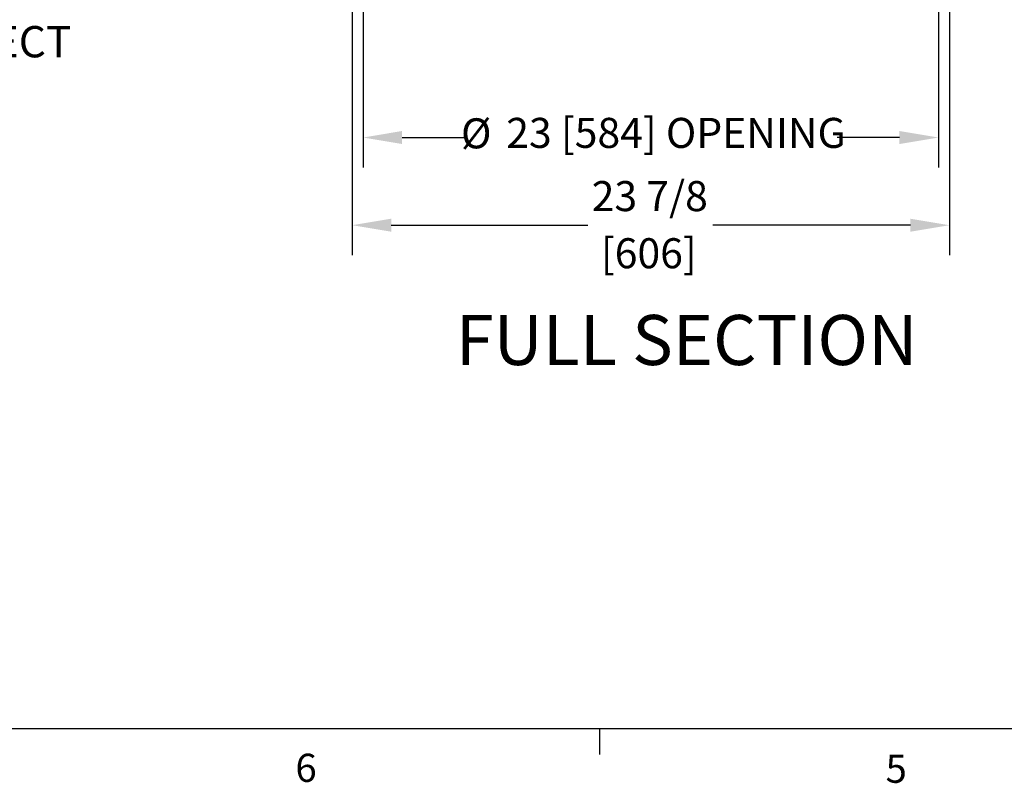
# Model space of a CAD drawing. Extents: x 5 to 199, y 2 to 130.
# Drawn here: x 55 to 95, y 3 to 33 of the extents above; entities that cross this region are included whole.
import ezdxf

# ---------------------------------------------------------------- set-up
doc = ezdxf.new("R2010")
doc.units = 0
doc.header["$LTSCALE"] = 12
doc.header["$MEASUREMENT"] = 0
doc.linetypes.add('SLD-SOLID', pattern=[0])
doc.layers.get('0').update_dxf_attribs({"linetype": 'CONTINUOUS'})
for name, color, linetype in [('__', 179, 'SLD-SOLID'), ('SLD-0_0', 179, 'SLD-SOLID'), ('SLD-0_1', 7, 'SLD-SOLID')]:
    doc.layers.add(name, color=color, linetype=linetype)
doc.styles.add('SLDTEXTSTYLE0', font='GOTHIC.TTF', dxfattribs={"width": 0.913})
doc.styles.add('SLDTEXTSTYLE1', font='GOTHIC.TTF', dxfattribs={"width": 0.913})
doc.dimstyles.new('SLDDIMSTYLE0', dxfattribs={"dimtxt": 1.2, "dimasz": 1.56, "dimexe": 0, "dimexo": 0.0625, "dimgap": 0.3, "dimtad": 2, "dimdec": 0, "dimrnd": 1e-09, "dimzin": 12, "dimtxsty": 'SLDTEXTSTYLE0', "dimblk1": 'NONE', "dimblk2": 'NONE', "dimsah": 1, "dimcen": 0.09, "dimazin": 3, "dimtfac": 1, "dimtdec": 3, "dimtofl": 0, "dimtmove": 0, "dimatfit": 3, "dimtolj": 1, "dimtzin": 12})

# ---------------------------------------------------------------- blocks, each defined once
blk = doc.blocks.new('SW_NOTE_30')
at = {"layer": '__', "char_height": 180, "attachment_point": 1, "style": 'SLDTEXTSTYLE0'}
for s, insert in [('NATURAL EFFECT', (34.1, 77.7)), ('LENS', (34.1, -162.3))]:
    blk.add_mtext(s, dxfattribs=dict(at, insert=insert))
blk = doc.blocks.new('*D46')
at = {"layer": 'SLD-0_1'}
for p, q in [((68.496, 33.411), (68.496, 23.634)), ((92.371, 33.411), (92.371, 23.634)), ((70.056, 24.834), (77.917, 24.834)), ((90.811, 24.834), (82.915, 24.834))]:
    blk.add_line(p, q, dxfattribs=at)
for points in [[(70.056, 25.094), (70.056, 24.574), (68.496, 24.834)], [(90.811, 25.094), (90.811, 24.574), (92.371, 24.834)]]:
    blk.add_solid(points, dxfattribs=at)
at = {"layer": 'SLD-0_1', "char_height": 1.2, "attachment_point": 1, "style": 'SLDTEXTSTYLE0'}
for s, insert in [('23 7/8', (78.072, 26.597)), (' [606]', (78.072, 24.314))]:
    blk.add_mtext(s, dxfattribs=dict(at, insert=insert))
blk = doc.blocks.new('_NONE')
blk = doc.blocks.new('*D47')
at = {"layer": 'SLD-0_1'}
for p, q in [((68.931, 33.411), (68.931, 27.138)), ((91.936, 33.411), (91.936, 27.138)), ((70.491, 28.338), (72.979, 28.338)), ((90.376, 28.338), (87.889, 28.338))]:
    blk.add_line(p, q, dxfattribs=at)
for points in [[(70.491, 28.598), (70.491, 28.078), (68.931, 28.338)], [(90.376, 28.598), (90.376, 28.078), (91.936, 28.338)]]:
    blk.add_solid(points, dxfattribs=at)
at = {"layer": 'SLD-0_1', "char_height": 1.2, "attachment_point": 1, "style": 'SLDTEXTSTYLE0'}
for s, insert in [('%%c', (72.846, 29.105)), ('23 [584] OPENING', (74.656, 29.123))]:
    blk.add_mtext(s, dxfattribs=dict(at, insert=insert))

msp = doc.modelspace()

# ---------------------------------------------------------------- linework, layer by layer
at = {"layer": 'SLD-0_0', "color": 179, "linetype": 'SLD-SOLID'}
for p, q in [((196.515, 4.705), (7.515, 4.705)), ((78.387, 4.705), (78.387, 3.687))]:
    msp.add_line(p, q, dxfattribs=at)

# ---------------------------------------------------------------- block references
at = {"color": 7, "linetype": 'CONTINUOUS', "xscale": 0.006944444444444444, "yscale": 0.006944444444444444, "zscale": 0.006944444444444444}
msp.add_blockref('SW_NOTE_30', (43.087, 32.253), dxfattribs=at)

# ---------------------------------------------------------------- texts
at = {"layer": '__', "insert": (72.641, 21.247), "char_height": 2, "attachment_point": 1, "style": 'SLDTEXTSTYLE1'}
msp.add_mtext('FULL SECTION', dxfattribs=at)
at = {"layer": 'SLD-0_0', "color": 179, "char_height": 1.125, "attachment_point": 1, "style": 'SLDTEXTSTYLE0'}
for s, insert in [('6', (66.226, 3.715)), ('6', (66.226, 3.715)), ('5', (89.821, 3.678)), ('5', (89.821, 3.678))]:
    msp.add_mtext(s, dxfattribs=dict(at, insert=insert))

# ---------------------------------------------------------------- dimensions: what is measured, and where the dimension line sits
at = {"layer": 'SLD-0_1'}
for base, p1, p2, text, picture, middle in [((68.496, 24.834), (92.371, 34.161), (68.496, 34.161), '23 7/8  [606]\\X', '*D46', (80.416, 24.834)), ((68.931, 28.338), (91.936, 34.161), (68.931, 34.161), '%%c<>  OPENING\\X', '*D47', (80.434, 28.338))]:
    dim = msp.add_linear_dim(base=base, p1=p1, p2=p2, text=text, dimstyle='SLDDIMSTYLE0', dxfattribs=at)
    dim.commit()
    dim.dimension.update_dxf_attribs({"geometry": picture, "text_midpoint": middle, "dimtype": 160})

doc.saveas('drawing.dxf')
